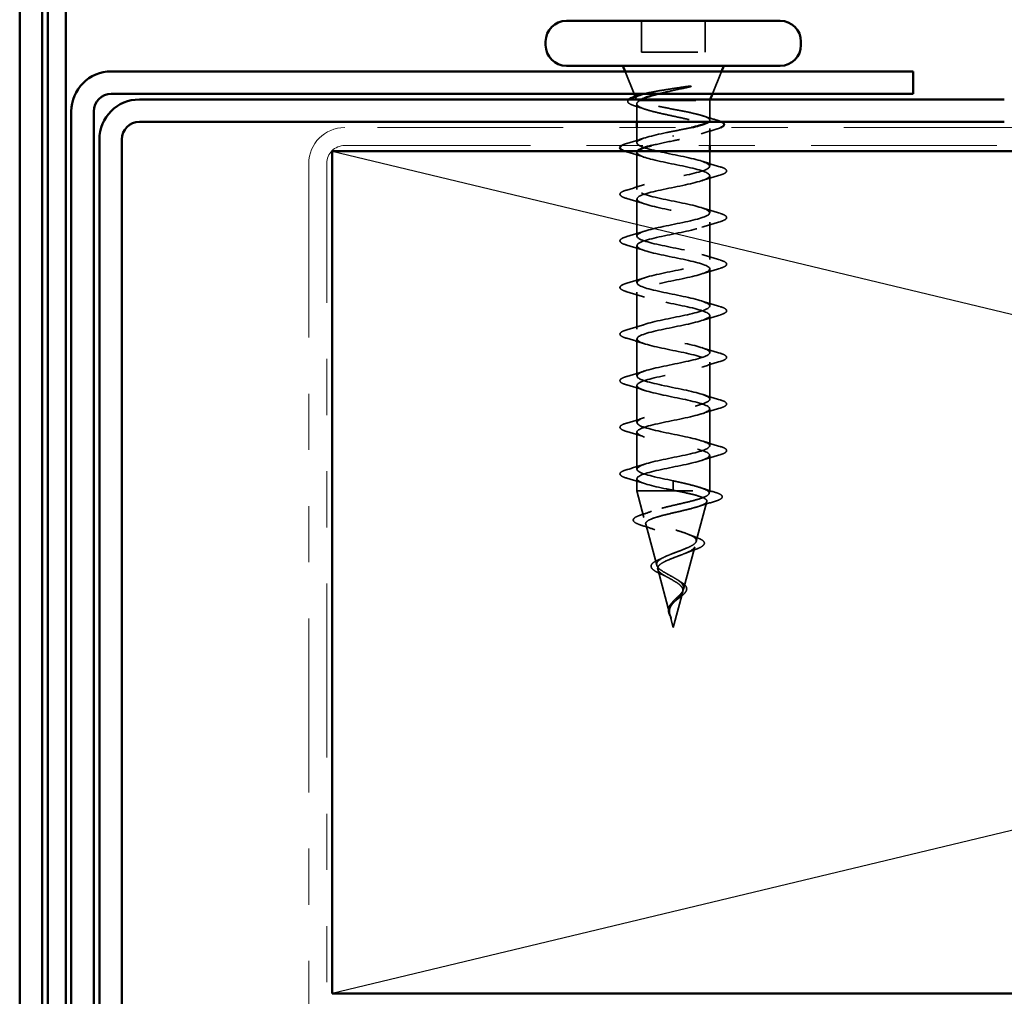
# Model space of a CAD drawing. Units: inches. Extents: x 0.6 to 33.4, y 0.6 to 21.4.
# Drawn here: x 5 to 6.7, y 16.1 to 17.8 of the extents above; entities that cross this region are included whole.
import ezdxf

# ---------------------------------------------------------------- set-up
doc = ezdxf.new("R2010")
doc.units = ezdxf.units.IN
doc.header["$LTSCALE"] = 2
doc.header["$MEASUREMENT"] = 0
doc.linetypes.add('DASHED', pattern=[0.2067, 0.1654, -0.0413])
doc.linetypes.add('DOUBLE_DASH_CHAIN', pattern=[1.2403, 0.6614, -0.0827, 0.1654, -0.0827, 0.1654, -0.0827])
for name, color, linetype, lineweight in [('Hidden (ANSI)', 7, 'DASHED', 35), ('Sketch Geometry (ANSI)', 7, 'Continuous', 25), ('Visible (ANSI)', 7, 'Continuous', 50)]:
    doc.layers.add(name, color=color, linetype=linetype, lineweight=lineweight)

msp = doc.modelspace()

# ---------------------------------------------------------------- linework, layer by layer
at = {"layer": 'Hidden (ANSI)', "ltscale": 0.053232}
for p, q in [((6.06048, 17.83234), (6.06048, 17.77634)), ((6.17348, 17.83234), (6.17348, 17.77634))]:
    msp.add_line(p, q, dxfattribs=at)
at = {"layer": 'Hidden (ANSI)', "ltscale": 0.107515}
msp.add_line((6.06048, 17.77634), (6.17348, 17.77634), dxfattribs=at)
at = {"layer": 'Hidden (ANSI)', "ltscale": 0.040974}
for p, q in [((6.04714, 17.70234), (6.03101, 17.74234)), ((6.18681, 17.70234), (6.20294, 17.74234))]:
    msp.add_line(p, q, dxfattribs=at)
at = {"layer": 'Hidden (ANSI)', "ltscale": 0.003456}
msp.add_line((6.05044, 17.69414), (6.04905, 17.6976), dxfattribs=at)
at = {"layer": 'Hidden (ANSI)', "ltscale": 0.030664}
msp.add_line((6.05198, 17.68464), (6.05198, 17.65234), dxfattribs=at)
at = {"layer": 'Hidden (ANSI)', "ltscale": 0.004297}
msp.add_line((6.05563, 17.69034), (6.05731, 17.69034), dxfattribs=at)
at = {"layer": 'Hidden (ANSI)', "ltscale": 0.16912}
msp.add_line((6.05731, 17.69034), (6.18198, 17.69034), dxfattribs=at)
at = {"layer": 'Hidden (ANSI)', "ltscale": 0.001954}
msp.add_line((6.18198, 17.69034), (6.18278, 17.69234), dxfattribs=at)
at = {"layer": 'Hidden (ANSI)', "ltscale": 0.03317}
msp.add_line((6.18198, 17.69034), (6.18198, 17.6554), dxfattribs=at)
at = {"layer": 'Hidden (ANSI)', "ltscale": 0.025851}
msp.add_line((6.05198, 17.64234), (6.05198, 17.61509), dxfattribs=at)
at = {"layer": 'Hidden (ANSI)', "ltscale": 0.028884}
msp.add_line((6.18198, 17.64077), (6.18198, 17.61034), dxfattribs=at)
at = {"layer": 'Hidden (ANSI)', "ltscale": 0.002412}
for p, q in [((6.11698, 17.62637), (6.11698, 17.62831)), ((6.11698, 17.00581), (6.11698, 17.00387))]:
    msp.add_line(p, q, dxfattribs=at)
at = {"layer": 'Hidden (ANSI)', "ltscale": 0.062755}
for p, q in [((6.05198, 17.59809), (6.05198, 17.53209)), ((6.18198, 17.55659), (6.18198, 17.49059)), ((6.05198, 17.51509), (6.05198, 17.44909)), ((6.18198, 17.47359), (6.18198, 17.40759)), ((6.05198, 17.43209), (6.05198, 17.36609)), ((6.18198, 17.39059), (6.18198, 17.32459)), ((6.05198, 17.34909), (6.05198, 17.28309)), ((6.18198, 17.30759), (6.18198, 17.24159)), ((6.05198, 17.26609), (6.05198, 17.20009)), ((6.18198, 17.22459), (6.18198, 17.15859)), ((6.05198, 17.18309), (6.05198, 17.11709)), ((6.18198, 17.14159), (6.18198, 17.07559)), ((6.05198, 17.10009), (6.05198, 17.03409))]:
    msp.add_line(p, q, dxfattribs=at)
at = {"layer": 'Hidden (ANSI)', "ltscale": 0.025375}
msp.add_line((6.18198, 17.60034), (6.18198, 17.57359), dxfattribs=at)
at = {"layer": 'Hidden (ANSI)', "ltscale": 0.060136}
msp.add_line((6.18198, 17.05859), (6.18198, 16.99534), dxfattribs=at)
at = {"layer": 'Hidden (ANSI)', "ltscale": 0.020614}
msp.add_line((6.05198, 17.01709), (6.05198, 16.99534), dxfattribs=at)
at = {"layer": 'Hidden (ANSI)', "ltscale": 0.028664}
for p, q in [((6.11698, 17.01334), (6.11698, 17.00581)), ((6.11698, 17.00387), (6.11698, 16.99634))]:
    msp.add_line(p, q, dxfattribs=at)
at = {"layer": 'Hidden (ANSI)', "ltscale": 0.194373}
msp.add_line((6.05198, 16.99534), (6.18198, 16.99534), dxfattribs=at)
at = {"layer": 'Hidden (ANSI)', "ltscale": 0.046387}
msp.add_line((6.06459, 16.94818), (6.05198, 16.99534), dxfattribs=at)
at = {"layer": 'Hidden (ANSI)', "ltscale": 0.004328}
msp.add_line((6.18077, 16.99085), (6.18198, 16.99534), dxfattribs=at)
at = {"layer": 'Hidden (ANSI)', "ltscale": 0.069707}
msp.add_line((6.15795, 16.90552), (6.17689, 16.97633), dxfattribs=at)
at = {"layer": 'Hidden (ANSI)', "ltscale": 0.072171}
msp.add_line((6.08741, 16.86286), (6.0678, 16.93617), dxfattribs=at)
at = {"layer": 'Hidden (ANSI)', "ltscale": 0.074634}
msp.add_line((6.13513, 16.82019), (6.1554, 16.896), dxfattribs=at)
at = {"layer": 'Hidden (ANSI)', "ltscale": 0.077103}
msp.add_line((6.11024, 16.77752), (6.08929, 16.85584), dxfattribs=at)
at = {"layer": 'Hidden (ANSI)', "ltscale": 0.062337}
msp.add_line((6.11698, 16.75234), (6.13392, 16.81567), dxfattribs=at)
at = {"layer": 'Hidden (ANSI)', "ltscale": 0.022741}
msp.add_line((6.11698, 16.75234), (6.11078, 16.77551), dxfattribs=at)
at = {"layer": 'Hidden (ANSI)', "ltscale": 0.061402}
msp.add_open_spline([(6.05563, 17.69034), (6.05219, 17.69184), (6.05039, 17.69331), (6.05019, 17.69628), (6.05187, 17.69775), (6.05659, 17.69982), (6.05824, 17.70042), (6.06014, 17.70102)], degree=3, knots=[0, 0, 0, 0, 0.06713685, 0.06713685, 0.13596331, 0.13596331, 0.1644502, 0.1644502, 0.1644502, 0.1644502], dxfattribs=at)
at = {"layer": 'Hidden (ANSI)', "ltscale": 0.079223}
msp.add_open_spline([(6.06477, 17.70234), (6.06643, 17.70277), (6.06822, 17.70321), (6.07671, 17.70514), (6.08456, 17.70661), (6.10023, 17.70927), (6.10769, 17.71044), (6.12304, 17.7128), (6.13084, 17.71397), (6.13842, 17.71514)], degree=3, knots=[0.18553958, 0.18553958, 0.18553958, 0.18553958, 0.20647998, 0.20647998, 0.27868739, 0.27868739, 0.33737749, 0.33737749, 0.39716778, 0.39716778, 0.39716778, 0.39716778], dxfattribs=at)
at = {"layer": 'Hidden (ANSI)', "ltscale": 0.054834}
msp.add_open_spline([(6.14501, 17.71445), (6.1357, 17.71242), (6.12591, 17.71039), (6.10714, 17.70633), (6.09831, 17.70436), (6.09025, 17.70234)], degree=3, knots=[0, 0, 0, 0, 0.07588897, 0.07588897, 0.14711174, 0.14711174, 0.14711174, 0.14711174], dxfattribs=at)
at = {"layer": 'Hidden (ANSI)', "ltscale": 0.014703}
msp.add_open_spline([(6.13842, 17.71514), (6.14043, 17.71545), (6.14248, 17.71571), (6.14617, 17.71603), (6.14752, 17.71607), (6.14842, 17.71598), (6.14862, 17.71595), (6.14878, 17.71588), (6.14881, 17.71586), (6.14884, 17.71583), (6.14885, 17.71581), (6.14887, 17.71578), (6.14887, 17.71577), (6.14887, 17.71575), (6.14887, 17.71573), (6.14885, 17.71571), (6.14885, 17.71569), (6.14881, 17.71565), (6.14879, 17.71563), (6.1487, 17.71556), (6.14861, 17.7155), (6.14817, 17.71529), (6.14764, 17.71512), (6.14654, 17.7148), (6.14575, 17.71461), (6.14501, 17.71445)], degree=3, knots=[0, 0, 0, 0, 0.015878436, 0.015878436, 0.030496322, 0.030496322, 0.033768739, 0.033768739, 0.034516096, 0.034516096, 0.034934038, 0.034934038, 0.035218632, 0.035218632, 0.035484827, 0.035484827, 0.035833283, 0.035833283, 0.03649102, 0.03649102, 0.038229075, 0.038229075, 0.045138635, 0.045138635, 0.057165667, 0.057165667, 0.057165667, 0.057165667], dxfattribs=at)
at = {"layer": 'Hidden (ANSI)', "ltscale": 0.058133}
msp.add_open_spline([(6.04841, 17.68091), (6.04358, 17.6824), (6.04003, 17.68389), (6.03686, 17.68635), (6.03611, 17.68724), (6.03545, 17.68973), (6.03613, 17.69111), (6.0375, 17.69234)], degree=3, knots=[0, 0, 0, 0, 0.0707422, 0.0707422, 0.10601969, 0.10601969, 0.15472048, 0.15472048, 0.15472048, 0.15472048], dxfattribs=at)
at = {"layer": 'Hidden (ANSI)', "ltscale": 0.324094}
msp.add_open_spline([(6.05731, 17.69034), (6.05387, 17.68848), (6.05206, 17.68664), (6.0519, 17.68292), (6.05354, 17.68107), (6.0601, 17.67735), (6.06495, 17.67551), (6.07722, 17.67179), (6.08451, 17.66995), (6.10056, 17.66623), (6.10915, 17.66439), (6.12646, 17.66067), (6.13501, 17.65883), (6.15089, 17.65511), (6.15805, 17.65327), (6.17, 17.64954), (6.17466, 17.6477), (6.18081, 17.64398), (6.18224, 17.64214), (6.18163, 17.63842), (6.1796, 17.63658), (6.17233, 17.63286), (6.16716, 17.63102), (6.15482, 17.62743), (6.14794, 17.62572), (6.13296, 17.62227), (6.125, 17.62056), (6.11698, 17.61884)], degree=3, knots=[0, 0, 0, 0, 0.06748173, 0.06748173, 0.13496346, 0.13496346, 0.20244519, 0.20244519, 0.26992692, 0.26992692, 0.33740864, 0.33740864, 0.40489037, 0.40489037, 0.4723721, 0.4723721, 0.53985383, 0.53985383, 0.60733556, 0.60733556, 0.67481729, 0.67481729, 0.74229902, 0.74229902, 0.8048716, 0.8048716, 0.86744418, 0.86744418, 0.86744418, 0.86744418], dxfattribs=at)
at = {"layer": 'Hidden (ANSI)', "ltscale": 0.192189}
msp.add_open_spline([(6.18002, 17.65234), (6.1814, 17.65342), (6.18205, 17.6545), (6.18184, 17.65724), (6.17999, 17.65888), (6.17309, 17.66218), (6.16811, 17.66382), (6.15564, 17.66712), (6.14829, 17.66876), (6.13219, 17.67206), (6.12361, 17.6737), (6.10638, 17.677), (6.09791, 17.67864), (6.08221, 17.68194), (6.07516, 17.68357), (6.06627, 17.68608), (6.06359, 17.68693), (6.059, 17.68863), (6.0571, 17.68949), (6.05563, 17.69034)], degree=3, knots=[0.22339657, 0.22339657, 0.22339657, 0.22339657, 0.26748567, 0.26748567, 0.33435708, 0.33435708, 0.4012285, 0.4012285, 0.46809992, 0.46809992, 0.53497133, 0.53497133, 0.60184275, 0.60184275, 0.66871417, 0.66871417, 0.70324308, 0.70324308, 0.737772, 0.737772, 0.737772, 0.737772], dxfattribs=at)
at = {"layer": 'Hidden (ANSI)', "ltscale": 0.008154}
msp.add_open_spline([(6.06041, 17.69234), (6.05921, 17.69168), (6.05817, 17.69101), (6.05731, 17.69034)], degree=3, dxfattribs=at)
at = {"layer": 'Hidden (ANSI)', "ltscale": 0.018879}
msp.add_open_spline([(6.06707, 17.67493), (6.06093, 17.67699), (6.05469, 17.67898), (6.04841, 17.68091)], degree=3, dxfattribs=at)
at = {"layer": 'Hidden (ANSI)', "ltscale": 0.025203}
msp.add_open_spline([(6.16912, 17.66337), (6.17741, 17.66071), (6.18583, 17.65817), (6.19429, 17.65568)], degree=3, dxfattribs=at)
at = {"layer": 'Hidden (ANSI)', "ltscale": 0.02109}
msp.add_open_spline([(6.19429, 17.65568), (6.19805, 17.65458), (6.20104, 17.65348), (6.20323, 17.65234)], degree=3, dxfattribs=at)
at = {"layer": 'Hidden (ANSI)', "ltscale": 1.076982}
msp.add_open_spline([(6.11698, 17.01334), (6.09021, 17.01878), (6.06441, 17.02422), (6.0556, 17.02966), (6.04679, 17.0351), (6.0556, 17.04053), (6.07656, 17.04597), (6.09752, 17.05141), (6.12912, 17.05685), (6.15174, 17.06229), (6.17435, 17.06773), (6.18635, 17.07317), (6.18028, 17.07861), (6.17421, 17.08405), (6.15052, 17.08949), (6.1239, 17.09493), (6.09729, 17.10037), (6.06969, 17.10581), (6.05823, 17.11125), (6.04678, 17.11668), (6.05229, 17.12212), (6.07136, 17.12756), (6.09043, 17.133), (6.12167, 17.13844), (6.14568, 17.14388), (6.1697, 17.14932), (6.18475, 17.15476), (6.18149, 17.1602), (6.17824, 17.16564), (6.15691, 17.17108), (6.13075, 17.17652), (6.1046, 17.18196), (6.0755, 17.1874), (6.06153, 17.19283), (6.04756, 17.19827), (6.04973, 17.20371), (6.06669, 17.20915), (6.08364, 17.21459), (6.11417, 17.22003), (6.1393, 17.22547), (6.16444, 17.23091), (6.18237, 17.23635), (6.18197, 17.24179), (6.18156, 17.24723), (6.16285, 17.25267), (6.13745, 17.25811), (6.11205, 17.26354), (6.08179, 17.26898), (6.06546, 17.27442), (6.04914, 17.27986), (6.04793, 17.2853), (6.06258, 17.29074), (6.07724, 17.29618), (6.1067, 17.30162), (6.13267, 17.30706), (6.15864, 17.3125), (6.17925, 17.31794), (6.1817, 17.32338), (6.18415, 17.32882), (6.16827, 17.33426), (6.14391, 17.33969), (6.11955, 17.34513), (6.08847, 17.35057), (6.06998, 17.35601), (6.05149, 17.36145), (6.04692, 17.36689), (6.0591, 17.37233), (6.07128, 17.37777), (6.09934, 17.38321), (6.12586, 17.38865), (6.15237, 17.39409), (6.17542, 17.39953), (6.1807, 17.40497), (6.18598, 17.41041), (6.1731, 17.41584), (6.15006, 17.42128), (6.12702, 17.42672), (6.09549, 17.43216), (6.07504, 17.4376), (6.05459, 17.44304), (6.0467, 17.44848), (6.05628, 17.45392), (6.06585, 17.45936), (6.09219, 17.4648), (6.11894, 17.47024), (6.14569, 17.47568), (6.17093, 17.48112), (6.17897, 17.48656), (6.18701, 17.49199), (6.17729, 17.49743), (6.15584, 17.50287), (6.13438, 17.50831), (6.10274, 17.51375), (6.08057, 17.51919), (6.0584, 17.52463), (6.04729, 17.53007), (6.05414, 17.53551), (6.061, 17.54095), (6.08532, 17.54639), (6.112, 17.55183), (6.13869, 17.55727), (6.16581, 17.56271), (6.17653, 17.56814), (6.18725, 17.57358), (6.18079, 17.57902), (6.16117, 17.58446), (6.14154, 17.5899), (6.11016, 17.59534), (6.08652, 17.60078), (6.06287, 17.60622), (6.04867, 17.61166), (6.05273, 17.6171), (6.05678, 17.62254), (6.07881, 17.62798), (6.10512, 17.63342), (6.10903, 17.63422), (6.113, 17.63503), (6.11698, 17.63584)], degree=3, knots=[-47.1238898, -47.1238898, -47.1238898, -47.1238898, -45.8886129, -45.8886129, -45.8886129, -44.6533359, -44.6533359, -44.6533359, -43.418059, -43.418059, -43.418059, -42.182782, -42.182782, -42.182782, -40.9475051, -40.9475051, -40.9475051, -39.7122281, -39.7122281, -39.7122281, -38.4769512, -38.4769512, -38.4769512, -37.2416742, -37.2416742, -37.2416742, -36.0063973, -36.0063973, -36.0063973, -34.7711204, -34.7711204, -34.7711204, -33.5358434, -33.5358434, -33.5358434, -32.3005665, -32.3005665, -32.3005665, -31.0652895, -31.0652895, -31.0652895, -29.8300126, -29.8300126, -29.8300126, -28.5947356, -28.5947356, -28.5947356, -27.3594587, -27.3594587, -27.3594587, -26.1241817, -26.1241817, -26.1241817, -24.8889048, -24.8889048, -24.8889048, -23.6536278, -23.6536278, -23.6536278, -22.4183509, -22.4183509, -22.4183509, -21.183074, -21.183074, -21.183074, -19.947797, -19.947797, -19.947797, -18.7125201, -18.7125201, -18.7125201, -17.4772431, -17.4772431, -17.4772431, -16.2419662, -16.2419662, -16.2419662, -15.0066892, -15.0066892, -15.0066892, -13.7714123, -13.7714123, -13.7714123, -12.5361353, -12.5361353, -12.5361353, -11.3008584, -11.3008584, -11.3008584, -10.0655815, -10.0655815, -10.0655815, -8.8303045, -8.8303045, -8.8303045, -7.5950276, -7.5950276, -7.5950276, -6.3597506, -6.3597506, -6.3597506, -5.1244737, -5.1244737, -5.1244737, -3.8891967, -3.8891967, -3.8891967, -2.6539198, -2.6539198, -2.6539198, -1.4186428, -1.4186428, -1.4186428, -0.1833659, -0.1833659, -0.1833659, 0, 0, 0, 0], dxfattribs=at)
at = {"layer": 'Hidden (ANSI)', "ltscale": 0.032791}
msp.add_open_spline([(6.11698, 17.63584), (6.12559, 17.63749), (6.13413, 17.63913), (6.14459, 17.6413), (6.14703, 17.64182), (6.14938, 17.64234)], degree=3, knots=[0, 0, 0, 0, 0.066871417, 0.066871417, 0.087993605, 0.087993605, 0.087993605, 0.087993605], dxfattribs=at)
at = {"layer": 'Hidden (ANSI)', "ltscale": 0.028762}
msp.add_open_spline([(6.19539, 17.64003), (6.18578, 17.63716), (6.17621, 17.63419), (6.16689, 17.63106)], degree=3, dxfattribs=at)
at = {"layer": 'Hidden (ANSI)', "ltscale": 0.014897}
msp.add_open_spline([(6.20183, 17.64234), (6.20008, 17.64156), (6.19792, 17.64079), (6.19539, 17.64003)], degree=3, dxfattribs=at)
at = {"layer": 'Hidden (ANSI)', "ltscale": 0.025183}
msp.add_open_spline([(6.02471, 17.61034), (6.02514, 17.61061), (6.0256, 17.61087), (6.02811, 17.61216), (6.03082, 17.61315), (6.03419, 17.61414)], degree=3, knots=[0.174553895, 0.174553895, 0.174553895, 0.174553895, 0.188114428, 0.188114428, 0.241849708, 0.241849708, 0.241849708, 0.241849708], dxfattribs=at)
at = {"layer": 'Hidden (ANSI)', "ltscale": 0.031888}
for points in [[(6.03419, 17.61414), (6.04488, 17.61727), (6.05554, 17.6205), (6.06595, 17.62391)], [(6.06595, 17.58926), (6.05554, 17.59268), (6.04488, 17.5959), (6.03419, 17.59904)], [(6.168, 17.58241), (6.17841, 17.579), (6.18907, 17.57577), (6.19976, 17.57264)], [(6.19976, 17.55754), (6.18907, 17.5544), (6.17841, 17.55118), (6.168, 17.54776)], [(6.03419, 17.53114), (6.04488, 17.53427), (6.05554, 17.5375), (6.06595, 17.54091)], [(6.06595, 17.50626), (6.05554, 17.50968), (6.04488, 17.5129), (6.03419, 17.51604)], [(6.168, 17.49941), (6.17841, 17.496), (6.18907, 17.49277), (6.19976, 17.48964)], [(6.19976, 17.47454), (6.18907, 17.4714), (6.17841, 17.46818), (6.168, 17.46476)], [(6.03419, 17.44814), (6.04488, 17.45127), (6.05554, 17.4545), (6.06595, 17.45791)], [(6.06595, 17.42326), (6.05554, 17.42668), (6.04488, 17.4299), (6.03419, 17.43304)], [(6.168, 17.41641), (6.17841, 17.413), (6.18907, 17.40977), (6.19976, 17.40664)], [(6.19976, 17.39154), (6.18907, 17.3884), (6.17841, 17.38518), (6.168, 17.38176)], [(6.03419, 17.36514), (6.04488, 17.36827), (6.05554, 17.3715), (6.06595, 17.37491)], [(6.06595, 17.34026), (6.05554, 17.34368), (6.04488, 17.3469), (6.03419, 17.35004)], [(6.168, 17.33341), (6.17841, 17.33), (6.18907, 17.32677), (6.19976, 17.32364)], [(6.19976, 17.30854), (6.18907, 17.3054), (6.17841, 17.30218), (6.168, 17.29876)], [(6.03419, 17.28214), (6.04488, 17.28527), (6.05554, 17.2885), (6.06595, 17.29191)], [(6.06595, 17.25726), (6.05554, 17.26068), (6.04488, 17.2639), (6.03419, 17.26704)], [(6.168, 17.25041), (6.17841, 17.247), (6.18907, 17.24377), (6.19976, 17.24064)], [(6.19976, 17.22554), (6.18907, 17.2224), (6.17841, 17.21918), (6.168, 17.21576)], [(6.03419, 17.19914), (6.04488, 17.20227), (6.05554, 17.2055), (6.06595, 17.20891)], [(6.06595, 17.17426), (6.05554, 17.17768), (6.04488, 17.1809), (6.03419, 17.18404)], [(6.168, 17.16741), (6.17841, 17.164), (6.18907, 17.16077), (6.19976, 17.15764)], [(6.19976, 17.14254), (6.18907, 17.1394), (6.17841, 17.13618), (6.168, 17.13276)], [(6.03419, 17.11614), (6.04488, 17.11927), (6.05554, 17.1225), (6.06595, 17.12591)], [(6.06595, 17.09126), (6.05554, 17.09468), (6.04488, 17.0979), (6.03419, 17.10104)], [(6.168, 17.08441), (6.17841, 17.081), (6.18907, 17.07777), (6.19976, 17.07464)], [(6.19976, 17.05954), (6.18907, 17.0564), (6.17841, 17.05318), (6.168, 17.04976)], [(6.03419, 17.03314), (6.04488, 17.03627), (6.05554, 17.0395), (6.06595, 17.04291)], [(6.06595, 17.00826), (6.05554, 17.01168), (6.04488, 17.0149), (6.03419, 17.01804)]]:
    msp.add_open_spline(points, degree=3, dxfattribs=at)
at = {"layer": 'Hidden (ANSI)', "ltscale": 0.04043}
msp.add_open_spline([(6.11698, 17.61884), (6.10303, 17.616), (6.08935, 17.61317), (6.0782, 17.61034)], degree=3, dxfattribs=at)
at = {"layer": 'Hidden (ANSI)', "ltscale": 0.008775}
msp.add_open_spline([(6.03419, 17.59904), (6.03271, 17.59947), (6.03136, 17.5999), (6.03014, 17.60034)], degree=3, dxfattribs=at)
at = {"layer": 'Hidden (ANSI)', "ltscale": 1.044976}
msp.add_open_spline([(6.053, 17.60034), (6.04936, 17.59563), (6.0584, 17.59091), (6.07656, 17.5862), (6.09752, 17.58076), (6.12912, 17.57532), (6.15174, 17.56988), (6.17435, 17.56445), (6.18635, 17.55901), (6.18028, 17.55357), (6.17421, 17.54813), (6.15052, 17.54269), (6.1239, 17.53725), (6.09729, 17.53181), (6.06969, 17.52637), (6.05823, 17.52093), (6.04678, 17.51549), (6.05229, 17.51005), (6.07136, 17.50461), (6.09043, 17.49917), (6.12167, 17.49373), (6.14568, 17.4883), (6.1697, 17.48286), (6.18475, 17.47742), (6.18149, 17.47198), (6.17824, 17.46654), (6.15691, 17.4611), (6.13075, 17.45566), (6.1046, 17.45022), (6.0755, 17.44478), (6.06153, 17.43934), (6.04756, 17.4339), (6.04973, 17.42846), (6.06669, 17.42302), (6.08364, 17.41758), (6.11417, 17.41215), (6.1393, 17.40671), (6.16444, 17.40127), (6.18237, 17.39583), (6.18197, 17.39039), (6.18156, 17.38495), (6.16285, 17.37951), (6.13745, 17.37407), (6.11205, 17.36863), (6.08179, 17.36319), (6.06546, 17.35775), (6.04914, 17.35231), (6.04793, 17.34687), (6.06258, 17.34143), (6.07724, 17.336), (6.1067, 17.33056), (6.13267, 17.32512), (6.15864, 17.31968), (6.17925, 17.31424), (6.1817, 17.3088), (6.18415, 17.30336), (6.16827, 17.29792), (6.14391, 17.29248), (6.11955, 17.28704), (6.08847, 17.2816), (6.06998, 17.27616), (6.05149, 17.27072), (6.04692, 17.26529), (6.0591, 17.25985), (6.07128, 17.25441), (6.09934, 17.24897), (6.12586, 17.24353), (6.15237, 17.23809), (6.17542, 17.23265), (6.1807, 17.22721), (6.18598, 17.22177), (6.1731, 17.21633), (6.15006, 17.21089), (6.12702, 17.20545), (6.09549, 17.20001), (6.07504, 17.19457), (6.05459, 17.18914), (6.0467, 17.1837), (6.05628, 17.17826), (6.06585, 17.17282), (6.09219, 17.16738), (6.11894, 17.16194), (6.14569, 17.1565), (6.17093, 17.15106), (6.17897, 17.14562), (6.18701, 17.14018), (6.17729, 17.13474), (6.15584, 17.1293), (6.13438, 17.12386), (6.10274, 17.11842), (6.08057, 17.11299), (6.0584, 17.10755), (6.04729, 17.10211), (6.05414, 17.09667), (6.061, 17.09123), (6.08532, 17.08579), (6.112, 17.08035), (6.13869, 17.07491), (6.16581, 17.06947), (6.17653, 17.06403), (6.18725, 17.05859), (6.18079, 17.05315), (6.16117, 17.04771), (6.14154, 17.04227), (6.11016, 17.03684), (6.08652, 17.0314), (6.06287, 17.02596), (6.04867, 17.02052), (6.05273, 17.01508), (6.05678, 17.00964), (6.07881, 17.0042), (6.10512, 16.99876), (6.10903, 16.99795), (6.113, 16.99715), (6.11698, 16.99634)], degree=3, knots=[1.400469, 1.400469, 1.400469, 1.400469, 2.4705539, 2.4705539, 2.4705539, 3.7058308, 3.7058308, 3.7058308, 4.9411078, 4.9411078, 4.9411078, 6.1763847, 6.1763847, 6.1763847, 7.4116617, 7.4116617, 7.4116617, 8.6469386, 8.6469386, 8.6469386, 9.8822156, 9.8822156, 9.8822156, 11.1174925, 11.1174925, 11.1174925, 12.3527695, 12.3527695, 12.3527695, 13.5880464, 13.5880464, 13.5880464, 14.8233233, 14.8233233, 14.8233233, 16.0586003, 16.0586003, 16.0586003, 17.2938772, 17.2938772, 17.2938772, 18.5291542, 18.5291542, 18.5291542, 19.7644311, 19.7644311, 19.7644311, 20.9997081, 20.9997081, 20.9997081, 22.234985, 22.234985, 22.234985, 23.470262, 23.470262, 23.470262, 24.7055389, 24.7055389, 24.7055389, 25.9408158, 25.9408158, 25.9408158, 27.1760928, 27.1760928, 27.1760928, 28.4113697, 28.4113697, 28.4113697, 29.6466467, 29.6466467, 29.6466467, 30.8819236, 30.8819236, 30.8819236, 32.1172006, 32.1172006, 32.1172006, 33.3524775, 33.3524775, 33.3524775, 34.5877545, 34.5877545, 34.5877545, 35.8230314, 35.8230314, 35.8230314, 37.0583084, 37.0583084, 37.0583084, 38.2935853, 38.2935853, 38.2935853, 39.5288622, 39.5288622, 39.5288622, 40.7641392, 40.7641392, 40.7641392, 41.9994161, 41.9994161, 41.9994161, 43.2346931, 43.2346931, 43.2346931, 44.46997, 44.46997, 44.46997, 45.705247, 45.705247, 45.705247, 46.9405239, 46.9405239, 46.9405239, 47.1238898, 47.1238898, 47.1238898, 47.1238898], dxfattribs=at)
at = {"layer": 'Hidden (ANSI)', "ltscale": 0.090851}
for points in [[(6.19976, 17.57264), (6.20482, 17.57116), (6.20839, 17.5697), (6.21134, 17.56718), (6.21199, 17.56617), (6.21195, 17.56321), (6.21032, 17.56182), (6.20584, 17.55952), (6.20313, 17.55852), (6.19976, 17.55754)], [(6.03419, 17.51604), (6.02913, 17.51752), (6.02557, 17.51898), (6.02261, 17.5215), (6.02196, 17.52251), (6.022, 17.52547), (6.02363, 17.52686), (6.02811, 17.52916), (6.03082, 17.53015), (6.03419, 17.53114)], [(6.19976, 17.48964), (6.20482, 17.48816), (6.20839, 17.4867), (6.21134, 17.48418), (6.21199, 17.48317), (6.21195, 17.48021), (6.21032, 17.47882), (6.20584, 17.47652), (6.20313, 17.47552), (6.19976, 17.47454)], [(6.03419, 17.43304), (6.02913, 17.43452), (6.02557, 17.43598), (6.02261, 17.4385), (6.02196, 17.43951), (6.022, 17.44247), (6.02363, 17.44386), (6.02811, 17.44616), (6.03082, 17.44715), (6.03419, 17.44814)], [(6.19976, 17.40664), (6.20482, 17.40516), (6.20839, 17.4037), (6.21134, 17.40118), (6.21199, 17.40017), (6.21195, 17.39721), (6.21032, 17.39582), (6.20584, 17.39352), (6.20313, 17.39252), (6.19976, 17.39154)], [(6.03419, 17.35004), (6.02913, 17.35152), (6.02557, 17.35298), (6.02261, 17.3555), (6.02196, 17.35651), (6.022, 17.35947), (6.02363, 17.36086), (6.02811, 17.36316), (6.03082, 17.36415), (6.03419, 17.36514)], [(6.19976, 17.32364), (6.20482, 17.32216), (6.20839, 17.3207), (6.21134, 17.31818), (6.21199, 17.31717), (6.21195, 17.31421), (6.21032, 17.31282), (6.20584, 17.31052), (6.20313, 17.30952), (6.19976, 17.30854)], [(6.03419, 17.26704), (6.02913, 17.26852), (6.02557, 17.26998), (6.02261, 17.2725), (6.02196, 17.27351), (6.022, 17.27647), (6.02363, 17.27786), (6.02811, 17.28016), (6.03082, 17.28115), (6.03419, 17.28214)], [(6.19976, 17.24064), (6.20482, 17.23916), (6.20839, 17.2377), (6.21134, 17.23518), (6.21199, 17.23417), (6.21195, 17.23121), (6.21032, 17.22982), (6.20584, 17.22752), (6.20313, 17.22652), (6.19976, 17.22554)], [(6.03419, 17.18404), (6.02913, 17.18552), (6.02557, 17.18698), (6.02261, 17.1895), (6.02196, 17.19051), (6.022, 17.19347), (6.02363, 17.19486), (6.02811, 17.19716), (6.03082, 17.19815), (6.03419, 17.19914)], [(6.19976, 17.15764), (6.20482, 17.15616), (6.20839, 17.1547), (6.21134, 17.15218), (6.21199, 17.15117), (6.21195, 17.14821), (6.21032, 17.14682), (6.20584, 17.14452), (6.20313, 17.14352), (6.19976, 17.14254)], [(6.03419, 17.10104), (6.02913, 17.10252), (6.02557, 17.10398), (6.02261, 17.1065), (6.02196, 17.10751), (6.022, 17.11047), (6.02363, 17.11186), (6.02811, 17.11416), (6.03082, 17.11515), (6.03419, 17.11614)], [(6.19976, 17.07464), (6.20482, 17.07316), (6.20839, 17.0717), (6.21134, 17.06918), (6.21199, 17.06817), (6.21195, 17.06521), (6.21032, 17.06382), (6.20584, 17.06152), (6.20313, 17.06052), (6.19976, 17.05954)], [(6.03419, 17.01804), (6.02913, 17.01952), (6.02557, 17.02098), (6.02261, 17.0235), (6.02196, 17.02451), (6.022, 17.02747), (6.02363, 17.02886), (6.02811, 17.03116), (6.03082, 17.03215), (6.03419, 17.03314)]]:
    msp.add_open_spline(points, degree=3, knots=[0, 0, 0, 0, 0.08068206, 0.08068206, 0.12137804, 0.12137804, 0.18811443, 0.18811443, 0.24184971, 0.24184971, 0.24184971, 0.24184971], dxfattribs=at)
at = {"layer": 'Hidden (ANSI)', "ltscale": 0.078553}
msp.add_open_spline([(6.17845, 16.99534), (6.17564, 16.99728), (6.17121, 16.99919), (6.15964, 17.00307), (6.15262, 17.00498), (6.14045, 17.00799), (6.1359, 17.00906), (6.12655, 17.0112), (6.12177, 17.01227), (6.11698, 17.01334)], degree=3, knots=[0, 0, 0, 0, 0.06772236, 0.06772236, 0.13544473, 0.13544473, 0.17287087, 0.17287087, 0.21029702, 0.21029702, 0.21029702, 0.21029702], dxfattribs=at)
at = {"layer": 'Hidden (ANSI)', "ltscale": 0.02659}
msp.add_open_spline([(6.16608, 17.00091), (6.17466, 16.99798), (6.18347, 16.9952), (6.19232, 16.99251)], degree=3, dxfattribs=at)
at = {"layer": 'Hidden (ANSI)', "ltscale": 0.504207}
msp.add_open_spline([(6.11698, 16.84152), (6.11341, 16.84355), (6.10974, 16.84551), (6.10261, 16.84945), (6.09925, 16.85138), (6.09343, 16.85528), (6.09109, 16.85719), (6.08787, 16.86106), (6.08709, 16.86295), (6.08732, 16.86679), (6.08838, 16.86867), (6.09227, 16.87248), (6.09512, 16.87435), (6.10224, 16.87814), (6.10648, 16.88), (6.11577, 16.88377), (6.12073, 16.88562), (6.13065, 16.88937), (6.13549, 16.89121), (6.14431, 16.89495), (6.14816, 16.89679), (6.15424, 16.9005), (6.15635, 16.90234), (6.15845, 16.90604), (6.15834, 16.90787), (6.15582, 16.91156), (6.15337, 16.91339), (6.14639, 16.91707), (6.14188, 16.91889), (6.13135, 16.92256), (6.12542, 16.92438), (6.11293, 16.92804), (6.1065, 16.92985), (6.09404, 16.93351), (6.08816, 16.93532), (6.07782, 16.93897), (6.07352, 16.94077), (6.06714, 16.94442), (6.0652, 16.94622), (6.06406, 16.94986), (6.06493, 16.95166), (6.06948, 16.95529), (6.07317, 16.95709), (6.08295, 16.96072), (6.08899, 16.96251), (6.10266, 16.96614), (6.11018, 16.96793), (6.12569, 16.97155), (6.13353, 16.97334), (6.14845, 16.97695), (6.15536, 16.97874), (6.16724, 16.98236), (6.17205, 16.98414), (6.17839, 16.98752), (6.18018, 16.98908), (6.18125, 16.99222), (6.18048, 16.99378), (6.17845, 16.99534)], degree=3, knots=[0, 0, 0, 0, 0.0315308, 0.0315308, 0.0641805, 0.0641805, 0.0979786, 0.0979786, 0.1329491, 0.1329491, 0.1691118, 0.1691118, 0.2064833, 0.2064833, 0.2450775, 0.2450775, 0.2849064, 0.2849064, 0.3259802, 0.3259802, 0.3683075, 0.3683075, 0.4118959, 0.4118959, 0.4567522, 0.4567522, 0.5028821, 0.5028821, 0.5502906, 0.5502906, 0.5989824, 0.5989824, 0.6489613, 0.6489613, 0.7002309, 0.7002309, 0.7527945, 0.7527945, 0.8066547, 0.8066547, 0.8618141, 0.8618141, 0.918275, 0.918275, 0.9760395, 0.9760395, 1.0351092, 1.0351092, 1.095486, 1.095486, 1.1571712, 1.1571712, 1.2201662, 1.2201662, 1.2761521, 1.2761521, 1.3331843, 1.3331843, 1.3331843, 1.3331843], dxfattribs=at)
at = {"layer": 'Hidden (ANSI)', "ltscale": 0.544082}
msp.add_open_spline([(6.12243, 16.99534), (6.13088, 16.99366), (6.13902, 16.99199), (6.15355, 16.9886), (6.15983, 16.98693), (6.16971, 16.98354), (6.17325, 16.98186), (6.17714, 16.97847), (6.17751, 16.97679), (6.17506, 16.9734), (6.17233, 16.97172), (6.16419, 16.96832), (6.15891, 16.96664), (6.14657, 16.96324), (6.13967, 16.96156), (6.12523, 16.95816), (6.11785, 16.95647), (6.10363, 16.95307), (6.09693, 16.95138), (6.08513, 16.94797), (6.08012, 16.94629), (6.07246, 16.94287), (6.06984, 16.94118), (6.06733, 16.93776), (6.06739, 16.93607), (6.07015, 16.93265), (6.07276, 16.93095), (6.0801, 16.92753), (6.08471, 16.92583), (6.09525, 16.92239), (6.10103, 16.92069), (6.11293, 16.91725), (6.11891, 16.91555), (6.1302, 16.9121), (6.13542, 16.9104), (6.14435, 16.90694), (6.14801, 16.90523), (6.15328, 16.90177), (6.15489, 16.90006), (6.15587, 16.89659), (6.15529, 16.89487), (6.15208, 16.89139), (6.14954, 16.88966), (6.14292, 16.88617), (6.13896, 16.88444), (6.13023, 16.88094), (6.12558, 16.8792), (6.11633, 16.87568), (6.11183, 16.87394), (6.10363, 16.87041), (6.1, 16.86866), (6.09416, 16.86511), (6.09197, 16.86335), (6.08932, 16.85978), (6.08883, 16.85801), (6.08958, 16.85442), (6.09075, 16.85264), (6.0945, 16.84902), (6.09699, 16.84723), (6.1025, 16.8438), (6.10533, 16.8422), (6.11117, 16.83899), (6.11411, 16.8374), (6.11698, 16.83575)], degree=3, knots=[0, 0, 0, 0, 0.0662455, 0.0662455, 0.1312266, 0.1312266, 0.1949439, 0.1949439, 0.2573984, 0.2573984, 0.3185909, 0.3185909, 0.3785225, 0.3785225, 0.4371941, 0.4371941, 0.4946071, 0.4946071, 0.5507627, 0.5507627, 0.6056626, 0.6056626, 0.6593082, 0.6593082, 0.7117016, 0.7117016, 0.7628447, 0.7628447, 0.8127399, 0.8127399, 0.8613896, 0.8613896, 0.9087967, 0.9087967, 0.9549645, 0.9549645, 0.9998965, 0.9998965, 1.0435967, 1.0435967, 1.0860698, 1.0860698, 1.1273208, 1.1273208, 1.1673558, 1.1673558, 1.2061815, 1.2061815, 1.2438056, 1.2438056, 1.2802371, 1.2802371, 1.3154864, 1.3154864, 1.3495657, 1.3495657, 1.3824892, 1.3824892, 1.4142741, 1.4142741, 1.4412543, 1.4412543, 1.4671582, 1.4671582, 1.4671582, 1.4671582], dxfattribs=at)
at = {"layer": 'Hidden (ANSI)', "ltscale": 0.005187}
msp.add_open_spline([(6.11698, 16.99634), (6.1188, 16.996), (6.12062, 16.99567), (6.12243, 16.99534)], degree=3, dxfattribs=at)
at = {"layer": 'Hidden (ANSI)', "ltscale": 0.089652}
msp.add_open_spline([(6.19232, 16.99251), (6.1972, 16.99102), (6.20066, 16.98954), (6.20353, 16.98698), (6.20416, 16.98596), (6.20416, 16.98305), (6.20266, 16.98162), (6.198, 16.97901), (6.19461, 16.97773), (6.19027, 16.97646)], degree=3, knots=[0, 0, 0, 0, 0.07651785, 0.07651785, 0.11470873, 0.11470873, 0.17661331, 0.17661331, 0.23858222, 0.23858222, 0.23858222, 0.23858222], dxfattribs=at)
at = {"layer": 'Hidden (ANSI)', "ltscale": 0.028509}
msp.add_open_spline([(6.19027, 16.97646), (6.18072, 16.97365), (6.17119, 16.97075), (6.1619, 16.96768)], degree=3, dxfattribs=at)
at = {"layer": 'Hidden (ANSI)', "ltscale": 0.086584}
msp.add_open_spline([(6.0615, 16.93367), (6.05677, 16.93515), (6.05298, 16.93662), (6.04765, 16.93961), (6.04595, 16.94118), (6.04549, 16.945), (6.04686, 16.9467), (6.05124, 16.94954), (6.05443, 16.95087), (6.05847, 16.95219)], degree=3, knots=[0, 0, 0, 0, 0.05815934, 0.05815934, 0.11692964, 0.11692964, 0.1740838, 0.1740838, 0.23024531, 0.23024531, 0.23024531, 0.23024531], dxfattribs=at)
at = {"layer": 'Hidden (ANSI)', "ltscale": 0.020481}
msp.add_open_spline([(6.05847, 16.95219), (6.06519, 16.95436), (6.07185, 16.95662), (6.07828, 16.95898)], degree=3, dxfattribs=at)
at = {"layer": 'Hidden (ANSI)', "ltscale": 0.023076}
msp.add_open_spline([(6.084, 16.92616), (6.07673, 16.9288), (6.06914, 16.93128), (6.0615, 16.93367)], degree=3, dxfattribs=at)
at = {"layer": 'Hidden (ANSI)', "ltscale": 0.01577}
msp.add_open_spline([(6.14431, 16.91781), (6.14898, 16.91586), (6.1539, 16.914), (6.15891, 16.91221)], degree=3, dxfattribs=at)
at = {"layer": 'Hidden (ANSI)', "ltscale": 0.081692}
msp.add_open_spline([(6.15891, 16.91221), (6.1631, 16.91071), (6.16646, 16.90917), (6.17105, 16.90596), (6.17245, 16.90413), (6.17231, 16.90038), (6.17113, 16.89877), (6.16731, 16.89581), (6.16458, 16.89437), (6.15915, 16.89207), (6.15688, 16.89121), (6.15441, 16.89035)], degree=3, knots=[0, 0, 0, 0, 0.05135843, 0.05135843, 0.10223548, 0.10223548, 0.14712421, 0.14712421, 0.19129017, 0.19129017, 0.21725135, 0.21725135, 0.21725135, 0.21725135], dxfattribs=at)
at = {"layer": 'Hidden (ANSI)', "ltscale": 0.010974}
msp.add_open_spline([(6.09075, 16.87268), (6.09399, 16.87405), (6.09711, 16.87547), (6.10001, 16.87694)], degree=3, dxfattribs=at)
at = {"layer": 'Hidden (ANSI)', "ltscale": 0.017258}
msp.add_open_spline([(6.15441, 16.89035), (6.14888, 16.88842), (6.14344, 16.8864), (6.13838, 16.88425)], degree=3, dxfattribs=at)
at = {"layer": 'Hidden (ANSI)', "ltscale": 0.073601}
msp.add_open_spline([(6.0971, 16.8462), (6.09364, 16.84771), (6.09044, 16.84921), (6.08502, 16.85214), (6.08275, 16.8536), (6.07925, 16.8566), (6.07804, 16.85818), (6.07715, 16.86153), (6.07756, 16.8633), (6.07967, 16.86628), (6.08124, 16.86761), (6.0853, 16.87018), (6.08784, 16.87144), (6.09075, 16.87268)], degree=3, knots=[0, 0, 0, 0, 0.03175002, 0.03175002, 0.06375291, 0.06375291, 0.09788531, 0.09788531, 0.13242329, 0.13242329, 0.16389148, 0.16389148, 0.19582475, 0.19582475, 0.19582475, 0.19582475], dxfattribs=at)
at = {"layer": 'Hidden (ANSI)', "ltscale": 0.010901}
msp.add_open_spline([(6.10596, 16.84186), (6.10327, 16.84337), (6.10026, 16.84482), (6.0971, 16.8462)], degree=3, dxfattribs=at)
at = {"layer": 'Hidden (ANSI)', "ltscale": 0.089656}
msp.add_open_spline([(6.10948, 16.7818), (6.10927, 16.78461), (6.1097, 16.78723), (6.11189, 16.79246), (6.11356, 16.79491), (6.11772, 16.79979), (6.1201, 16.80211), (6.12495, 16.80674), (6.12732, 16.80896), (6.13144, 16.81341), (6.13309, 16.81555), (6.13525, 16.81986), (6.13567, 16.82195), (6.13511, 16.82614), (6.13408, 16.82819), (6.13078, 16.83215), (6.1286, 16.83402), (6.12331, 16.8378), (6.12023, 16.83967), (6.11698, 16.84152)], degree=3, knots=[0, 0, 0, 0, 0.02542118, 0.02542118, 0.05061597, 0.05061597, 0.07599611, 0.07599611, 0.10184452, 0.10184452, 0.12835573, 0.12835573, 0.15566688, 0.15566688, 0.18387744, 0.18387744, 0.21097071, 0.21097071, 0.23938117, 0.23938117, 0.23938117, 0.23938117], dxfattribs=at)
at = {"layer": 'Hidden (ANSI)', "ltscale": 0.083957}
msp.add_open_spline([(6.11698, 16.83575), (6.12016, 16.83393), (6.12317, 16.83209), (6.12829, 16.82833), (6.13037, 16.82646), (6.13326, 16.82265), (6.13408, 16.82075), (6.13437, 16.81687), (6.13388, 16.81494), (6.13177, 16.81097), (6.13022, 16.809), (6.12644, 16.80493), (6.12429, 16.8029), (6.11993, 16.7987), (6.1178, 16.7966), (6.11408, 16.79222), (6.11256, 16.79004), (6.11091, 16.78638), (6.11048, 16.78503), (6.11, 16.78228), (6.10995, 16.78092), (6.11006, 16.77952)], degree=3, knots=[0, 0, 0, 0, 0.02818547, 0.02818547, 0.05535616, 0.05535616, 0.08155578, 0.08155578, 0.10684016, 0.10684016, 0.13128192, 0.13128192, 0.1549776, 0.1549776, 0.17805851, 0.17805851, 0.20070773, 0.20070773, 0.21389493, 0.21389493, 0.22660204, 0.22660204, 0.22660204, 0.22660204], dxfattribs=at)
at = {"layer": 'Hidden (ANSI)', "ltscale": 0.060472}
msp.add_open_spline([(6.12957, 16.83368), (6.13235, 16.83208), (6.13479, 16.83041), (6.13846, 16.827), (6.13978, 16.8252), (6.14097, 16.8216), (6.14095, 16.81979), (6.13978, 16.81644), (6.13875, 16.81484), (6.13589, 16.81155), (6.13399, 16.80982), (6.12978, 16.80641), (6.12744, 16.80467), (6.1242, 16.80222), (6.1233, 16.80154), (6.12241, 16.80085)], degree=3, knots=[0, 0, 0, 0, 0.02871406, 0.02871406, 0.05661209, 0.05661209, 0.08235503, 0.08235503, 0.10555604, 0.10555604, 0.1295507, 0.1295507, 0.15224391, 0.15224391, 0.16083111, 0.16083111, 0.16083111, 0.16083111], dxfattribs=at)
at = {"layer": 'Hidden (ANSI)', "ltscale": 0.006235}
msp.add_open_spline([(6.1253, 16.83637), (6.12662, 16.83546), (6.12805, 16.83456), (6.12957, 16.83368)], degree=3, dxfattribs=at)
at = {"layer": 'Hidden (ANSI)', "ltscale": 0.018237}
msp.add_open_spline([(6.10845, 16.78058), (6.10815, 16.78252), (6.10822, 16.78446), (6.10915, 16.78814), (6.10999, 16.78994), (6.11189, 16.79287), (6.11283, 16.79406), (6.11387, 16.79522)], degree=3, knots=[0, 0, 0, 0, 0.018430565, 0.018430565, 0.036071151, 0.036071151, 0.04873514, 0.04873514, 0.04873514, 0.04873514], dxfattribs=at)
at = {"layer": 'Hidden (ANSI)', "ltscale": 0.001758}
msp.add_open_spline([(6.11387, 16.79522), (6.11413, 16.79551), (6.11437, 16.79579), (6.1146, 16.79608)], degree=3, dxfattribs=at)
at = {"layer": 'Hidden (ANSI)', "ltscale": 0.004115}
msp.add_open_spline([(6.12241, 16.80085), (6.1216, 16.80023), (6.12087, 16.7996), (6.12022, 16.79896)], degree=3, dxfattribs=at)
at = {"layer": 'Hidden (ANSI)', "ltscale": 0.013567}
msp.add_open_spline([(6.11338, 16.76841), (6.1124, 16.77038), (6.11136, 16.77232), (6.10968, 16.77603), (6.10902, 16.77783), (6.10857, 16.77991), (6.1085, 16.78024), (6.10845, 16.78058)], degree=3, knots=[0, 0, 0, 0, 0.016775095, 0.016775095, 0.033169004, 0.033169004, 0.03632094, 0.03632094, 0.03632094, 0.03632094], dxfattribs=at)
at = {"layer": 'Hidden (ANSI)', "ltscale": 0.003543}
msp.add_open_spline([(6.10999, 16.77853), (6.10987, 16.77906), (6.10976, 16.77958), (6.10959, 16.78067), (6.10952, 16.78124), (6.10948, 16.7818)], degree=3, knots=[0, 0, 0, 0, 0.0046577974, 0.0046577974, 0.0097216205, 0.0097216205, 0.0097216205, 0.0097216205], dxfattribs=at)
at = {"layer": 'Hidden (ANSI)', "ltscale": 0.014821}
msp.add_open_spline([(6.11186, 16.77214), (6.11246, 16.7705), (6.11301, 16.76921), (6.11331, 16.76856), (6.11336, 16.76845), (6.11341, 16.76835), (6.11343, 16.76832), (6.11345, 16.76829), (6.11345, 16.76828), (6.11346, 16.76828), (6.11346, 16.76828), (6.11346, 16.76827), (6.11346, 16.76827), (6.11346, 16.76827), (6.11346, 16.76827), (6.11347, 16.76828), (6.11347, 16.76828), (6.11347, 16.76828), (6.11347, 16.76828), (6.11347, 16.76829), (6.11347, 16.76829), (6.11346, 16.76831), (6.11346, 16.76833), (6.11343, 16.76847), (6.11335, 16.76868), (6.11321, 16.76908), (6.11307, 16.76948), (6.11267, 16.77053), (6.11244, 16.77112), (6.11134, 16.774), (6.11051, 16.77625), (6.10999, 16.77853)], degree=3, knots=[0, 0, 0, 0, 0.01397013, 0.01397013, 0.01635801, 0.01635801, 0.01712636, 0.01712636, 0.01759978, 0.01759978, 0.01773598, 0.01773598, 0.01781809, 0.01781809, 0.01788584, 0.01788584, 0.01795891, 0.01795891, 0.01807628, 0.01807628, 0.01833703, 0.01833703, 0.01916095, 0.01916095, 0.02439922, 0.02439922, 0.04499316, 0.04499316, 0.07213098, 0.07213098, 0.1773839, 0.1773839, 0.1773839, 0.1773839], dxfattribs=at)
at = {"layer": 'Hidden (ANSI)', "ltscale": 0.007962}
msp.add_open_spline([(6.11006, 16.77952), (6.11014, 16.77852), (6.1103, 16.77751), (6.11086, 16.77505), (6.11132, 16.77362), (6.11186, 16.77214)], degree=3, knots=[0, 0, 0, 0, 0.009046419, 0.009046419, 0.021574315, 0.021574315, 0.021574315, 0.021574315], dxfattribs=at)
at = {"layer": 'Sketch Geometry (ANSI)', "color": 36, "true_color": 0x804000}
for p, q in [((5.50948, 17.60034), (11.75948, 16.10034)), ((11.75948, 17.60034), (5.50948, 16.10034))]:
    msp.add_line(p, q, dxfattribs=at)
at = {"layer": 'Visible (ANSI)', "color": 1, "true_color": 0xff0000}
for p, q in [((4.95248, 15.23797), (4.95248, 18.37605)), ((4.99248, 18.37605), (4.99248, 15.23797))]:
    msp.add_line(p, q, dxfattribs=at)
at = {"layer": 'Visible (ANSI)', "color": 5, "true_color": 0x0000ff}
for p, q in [((5.00248, 15.23797), (5.00248, 18.23872)), ((5.03448, 18.23872), (5.03448, 15.23797))]:
    msp.add_line(p, q, dxfattribs=at)
at = {"layer": 'Visible (ANSI)'}
for p, q in [((5.92648, 17.83234), (6.30748, 17.83234)), ((5.88948, 17.79534), (5.88948, 17.78934)), ((6.34448, 17.79534), (6.34448, 17.78934)), ((5.92648, 17.75234), (6.30748, 17.75234)), ((6.03101, 17.74234), (6.02698, 17.75234)), ((6.20294, 17.74234), (6.20698, 17.75234)), ((6.04905, 17.6976), (6.04714, 17.70234)), ((6.18278, 17.69234), (6.18681, 17.70234)), ((6.05198, 17.65234), (6.05198, 17.64234)), ((6.18198, 17.61034), (6.18198, 17.60034))]:
    msp.add_line(p, q, dxfattribs=at)
at = {"layer": 'Visible (ANSI)', "color": 236, "true_color": 0x800040}
for p, q in [((6.54448, 17.74234), (5.11573, 17.74234)), ((6.54448, 17.70234), (6.54448, 17.74234)), ((5.11573, 17.70234), (6.54448, 17.70234)), ((5.04448, 17.67109), (5.04448, 15.24234)), ((5.08448, 15.24234), (5.08448, 17.67109))]:
    msp.add_line(p, q, dxfattribs=at)
at = {"layer": 'Visible (ANSI)', "color": 96, "true_color": 0x008000}
for p, q in [((6.70673, 17.69234), (5.16573, 17.69234)), ((5.16573, 17.65234), (6.70673, 17.65234)), ((5.09448, 17.62109), (5.09448, 15.21951)), ((5.13448, 15.21951), (5.13448, 17.62109))]:
    msp.add_line(p, q, dxfattribs=at)
at = {"layer": 'Visible (ANSI)', "color": 30, "linetype": 'DOUBLE_DASH_CHAIN', "lineweight": 18, "ltscale": 0.250181, "true_color": 0xff8000}
for p, q in [((11.73748, 17.64234), (5.53148, 17.64234)), ((5.53148, 17.61034), (11.73748, 17.61034))]:
    msp.add_line(p, q, dxfattribs=at)
at = {"layer": 'Visible (ANSI)', "color": 36, "true_color": 0x804000}
for p, q in [((5.50948, 17.60034), (11.75948, 17.60034)), ((5.50948, 16.10034), (5.50948, 17.60034)), ((11.75948, 16.10034), (5.50948, 16.10034))]:
    msp.add_line(p, q, dxfattribs=at)
at = {"layer": 'Visible (ANSI)', "color": 30, "linetype": 'DOUBLE_DASH_CHAIN', "lineweight": 18, "ltscale": 0.234352, "true_color": 0xff8000}
for p, q in [((5.46748, 17.57834), (5.46748, 14.09034)), ((5.49948, 14.09034), (5.49948, 17.57834))]:
    msp.add_line(p, q, dxfattribs=at)
at = {"layer": 'Visible (ANSI)'}
for centre, start, end in [((5.92648, 17.79534), 90, 180), ((6.30748, 17.79534), 0, 90), ((5.92648, 17.78934), 180, 270), ((6.30748, 17.78934), 270, 0)]:
    msp.add_arc(centre, 0.037, start, end, dxfattribs=at)
at = {"layer": 'Visible (ANSI)', "color": 236, "true_color": 0x800040}
for radius in [0.07125, 0.03125]:
    msp.add_arc((5.11573, 17.67109), radius, 90, 180, dxfattribs=at)
at = {"layer": 'Visible (ANSI)', "color": 96, "true_color": 0x008000}
for radius in [0.07125, 0.03125]:
    msp.add_arc((5.16573, 17.62109), radius, 90, 180, dxfattribs=at)
at = {"layer": 'Visible (ANSI)', "color": 30, "linetype": 'DOUBLE_DASH_CHAIN', "lineweight": 18, "ltscale": 0.015855, "true_color": 0xff8000}
msp.add_arc((5.53148, 17.57834), 0.064, 90, 180, dxfattribs=at)
at = {"layer": 'Visible (ANSI)', "color": 30, "linetype": 'DOUBLE_DASH_CHAIN', "lineweight": 18, "ltscale": 0.007878, "true_color": 0xff8000}
msp.add_arc((5.53148, 17.57834), 0.032, 90, 180, dxfattribs=at)
at = {"layer": 'Visible (ANSI)'}
for points in [[(6.04978, 17.69783), (6.05325, 17.69887), (6.05671, 17.69994), (6.06014, 17.70102)], [(6.06014, 17.70102), (6.06155, 17.70146), (6.0631, 17.7019), (6.06477, 17.70234)]]:
    msp.add_open_spline(points, degree=3, dxfattribs=at)
for points, knots in [([(6.09025, 17.70234), (6.08998, 17.70227), (6.08972, 17.7022), (6.08177, 17.7002), (6.07495, 17.69824), (6.0658, 17.69495), (6.06279, 17.69365), (6.06041, 17.69234)], [0.14711174, 0.14711174, 0.14711174, 0.14711174, 0.1494652, 0.1494652, 0.21768686, 0.21768686, 0.26159387, 0.26159387, 0.26159387, 0.26159387]), ([(6.0375, 17.69234), (6.03796, 17.69275), (6.03849, 17.69314), (6.04016, 17.69418), (6.04149, 17.69484), (6.04495, 17.69627), (6.0472, 17.69705), (6.04978, 17.69783)], [0.154720482, 0.154720482, 0.154720482, 0.154720482, 0.170990562, 0.170990562, 0.200558495, 0.200558495, 0.236137518, 0.236137518, 0.236137518, 0.236137518]), ([(6.14938, 17.64234), (6.15447, 17.64346), (6.15915, 17.64459), (6.16933, 17.64737), (6.1741, 17.649), (6.1784, 17.65122), (6.1793, 17.65178), (6.18002, 17.65234)], [0.08799361, 0.08799361, 0.08799361, 0.08799361, 0.13374283, 0.13374283, 0.20061425, 0.20061425, 0.22339657, 0.22339657, 0.22339657, 0.22339657]), ([(6.20323, 17.65234), (6.20397, 17.65195), (6.20462, 17.65155), (6.20627, 17.65034), (6.20705, 17.64947), (6.20784, 17.64645), (6.20625, 17.64466), (6.2031, 17.64293), (6.20249, 17.64263), (6.20183, 17.64234)], [0.0562622, 0.0562622, 0.0562622, 0.0562622, 0.07549597, 0.07549597, 0.11358326, 0.11358326, 0.18511439, 0.18511439, 0.20011951, 0.20011951, 0.20011951, 0.20011951]), ([(6.03014, 17.60034), (6.02718, 17.60139), (6.02499, 17.60247), (6.02261, 17.6045), (6.02196, 17.60551), (6.022, 17.60809), (6.02303, 17.60927), (6.02471, 17.61034)], [0.02360858, 0.02360858, 0.02360858, 0.02360858, 0.08068206, 0.08068206, 0.12137804, 0.12137804, 0.17455389, 0.17455389, 0.17455389, 0.17455389]), ([(6.0782, 17.61034), (6.06794, 17.60773), (6.05982, 17.60513), (6.0556, 17.60252), (6.05442, 17.60179), (6.05356, 17.60107), (6.053, 17.60034)], [0.64345874, 0.64345874, 0.64345874, 0.64345874, 1.23527695, 1.23527695, 1.23527695, 1.40046901, 1.40046901, 1.40046901, 1.40046901])]:
    msp.add_open_spline(points, degree=3, knots=knots, dxfattribs=at)

doc.saveas('drawing.dxf')
